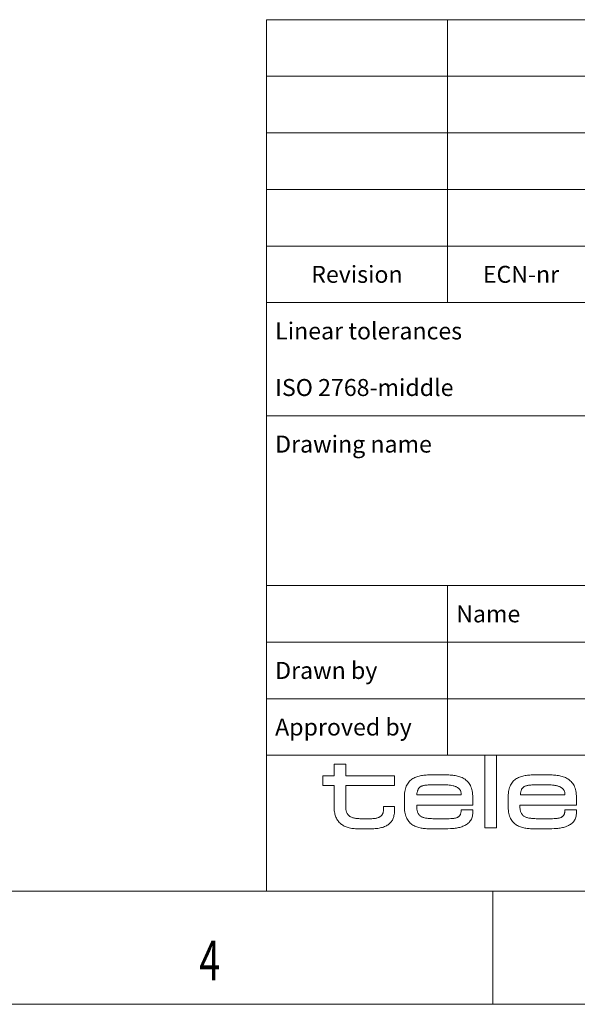
# Model space of a CAD drawing. Units: millimetres. Extents: x 0 to 420, y 0 to 297.
# Drawn here: x 218 to 267, y 0 to 87 of the extents above; entities that cross this region are included whole.
import ezdxf
from ezdxf.lldxf.tags import DXFTag

# ---------------------------------------------------------------- set-up
doc = ezdxf.new("R2010")
doc.units = ezdxf.units.MM
doc.header["$LTSCALE"] = 0.2
doc.layers.add('1', color=7, linetype='Continuous', true_color=0xffffff)
doc.layers.add('256', color=7, linetype='Continuous', true_color=0xffffff)
doc.styles.add('Arial Unicode MS', font='arial.ttf')
doc.styles.add('blockfont', font='simplex.shx')
tags = doc.linetypes.add('DASHDOT', pattern=[70, 31, -13, 13, -13]).pattern_tags.tags
tags[10:11] = [DXFTag(74, 4), DXFTag(75, 0), DXFTag(340, '0'), DXFTag(46, 0.0), DXFTag(50, 0.0), DXFTag(44, 0.0), DXFTag(45, 0.0)]
tags[8:9] = [DXFTag(74, 4), DXFTag(75, 0), DXFTag(340, '0'), DXFTag(46, 0.0), DXFTag(50, 0.0), DXFTag(44, 0.0), DXFTag(45, 0.0)]
tags[6:7] = [DXFTag(74, 4), DXFTag(75, 0), DXFTag(340, '0'), DXFTag(46, 0.0), DXFTag(50, 0.0), DXFTag(44, 0.0), DXFTag(45, 0.0)]
tags[4:5] = [DXFTag(74, 4), DXFTag(75, 0), DXFTag(340, '0'), DXFTag(46, 0.0), DXFTag(50, 0.0), DXFTag(44, 0.0), DXFTag(45, 0.0)]

# ---------------------------------------------------------------- blocks, each defined once
blk = doc.blocks.new('TabularNote2')
at = {"layer": '256', "color": 163, "linetype": 'Continuous', "lineweight": 18}
for p, q in [((240, 87), (256, 87)), ((240, 87), (240, 82)), ((256, 87), (256, 82)), ((256, 87), (269, 87)), ((240, 82), (256, 82)), ((240, 82), (240, 77)), ((256, 82), (269, 82)), ((256, 82), (256, 77)), ((240, 77), (256, 77)), ((240, 77), (240, 72)), ((256, 77), (269, 77)), ((256, 77), (256, 72)), ((240, 72), (256, 72)), ((240, 72), (240, 67)), ((256, 72), (269, 72)), ((256, 72), (256, 67)), ((240, 67), (256, 67)), ((240, 67), (240, 62)), ((256, 67), (269, 67)), ((256, 67), (256, 62)), ((240, 62), (256, 62)), ((256, 62), (269, 62))]:
    blk.add_line(p, q, dxfattribs=at)
at = {"layer": '1', "color": 1, "linetype": 'Continuous', "lineweight": 13, "char_height": 1.5, "attachment_point": 5, "line_spacing_factor": 1.069626, "style": 'Arial Unicode MS'}
for s, insert in [('\\W1.0000;Revision', (248, 64.5)), ('\\W1.0000;ECN-nr', (262.5, 64.5))]:
    blk.add_mtext(s, dxfattribs=dict(at, insert=insert))
blk = doc.blocks.new('TabularNote3')
at = {"layer": '256', "color": 163, "linetype": 'Continuous', "lineweight": 18}
for p, q in [((240, 62), (269, 62)), ((240, 62), (240, 57)), ((240, 57), (240, 52)), ((240, 52), (269, 52))]:
    blk.add_line(p, q, dxfattribs=at)
at = {"layer": '1', "color": 1, "linetype": 'Continuous', "lineweight": 13, "char_height": 1.5, "attachment_point": 4, "line_spacing_factor": 1.069626, "style": 'Arial Unicode MS'}
for s, insert in [('\\W1.0000;Linear tolerances', (240.775, 59.5)), ('\\W1.0000;ISO 2768-middle', (240.775, 54.5))]:
    blk.add_mtext(s, dxfattribs=dict(at, insert=insert))
blk = doc.blocks.new('TabularNote4')
at = {"layer": '256', "color": 163, "linetype": 'Continuous', "lineweight": 18}
for p, q in [((240, 52), (256, 52)), ((240, 52), (240, 47)), ((256, 52), (269, 52)), ((240, 47), (240, 37)), ((240, 37), (256, 37)), ((240, 37), (240, 32)), ((256, 37), (269, 37)), ((256, 37), (256, 32)), ((240, 32), (256, 32)), ((240, 32), (240, 27)), ((256, 32), (269, 32)), ((256, 32), (256, 27)), ((240, 27), (256, 27)), ((240, 27), (240, 22)), ((256, 27), (269, 27)), ((256, 27), (256, 22)), ((240, 22), (256, 22)), ((240, 22), (240, 16)), ((256, 22), (269, 22)), ((240, 16), (240, 10)), ((240, 10), (256, 10)), ((256, 10), (269, 10))]:
    blk.add_line(p, q, dxfattribs=at)
at = {"layer": '1', "color": 1, "linetype": 'Continuous', "lineweight": 13, "char_height": 1.5, "attachment_point": 4, "line_spacing_factor": 1.069626, "style": 'Arial Unicode MS'}
for s, insert in [('\\W1.0000;Drawing name', (240.775, 49.5)), ('\\W1.0000;Name', (256.775, 34.5)), ('\\W1.0000;\\H1.50;Drawn by\\H1.50;', (240.775, 29.5)), ('\\W1.0000;Approved by', (240.775, 24.5))]:
    blk.add_mtext(s, dxfattribs=dict(at, insert=insert))

msp = doc.modelspace()

# ---------------------------------------------------------------- linework, layer by layer
at = {"layer": '256', "color": 3, "linetype": 'Continuous', "lineweight": 18}
for p, q in [((259.314, 22), (259.314, 21.859)), ((259.463, 22), (259.314, 22)), ((259.314, 21.859), (259.314, 15.744)), ((260.197, 22), (259.463, 22)), ((260.343, 22), (260.197, 22)), ((260.343, 21.859), (260.343, 22)), ((260.343, 15.744), (260.343, 21.859)), ((245.98, 21.205), (245.98, 21.125)), ((245.983, 21.205), (245.98, 21.205)), ((245.98, 21.125), (245.98, 21.085)), ((245.98, 21.085), (245.98, 21.07)), ((245.98, 21.07), (245.98, 21.067)), ((245.98, 21.067), (245.98, 20.772)), ((245.999, 21.205), (245.983, 21.205)), ((246.041, 21.205), (245.999, 21.205)), ((246.128, 21.205), (246.041, 21.205)), ((246.138, 21.205), (246.128, 21.205)), ((246.167, 21.205), (246.138, 21.205)), ((246.218, 21.205), (246.167, 21.205)), ((246.305, 21.205), (246.218, 21.205)), ((246.438, 21.205), (246.305, 21.205)), ((246.621, 21.205), (246.438, 21.205)), ((246.863, 21.205), (246.621, 21.205)), ((246.866, 21.205), (246.863, 21.205)), ((246.882, 21.205), (246.866, 21.205)), ((246.924, 21.205), (246.882, 21.205)), ((247.011, 21.205), (246.924, 21.205)), ((247.011, 21.19), (247.011, 21.205)), ((247.011, 21.147), (247.011, 21.19)), ((247.011, 21.067), (247.011, 21.147)), ((247.011, 21.064), (247.011, 21.067)), ((247.011, 21.052), (247.011, 21.064)), ((247.011, 21.021), (247.011, 21.052)), ((247.011, 20.956), (247.011, 21.021)), ((247.011, 20.849), (247.011, 20.956)), ((245, 20.18), (245, 20.097)), ((245.003, 20.18), (245, 20.18)), ((245, 20.097), (245, 20.057)), ((245, 20.057), (245, 20.042)), ((245, 20.042), (245, 20.039)), ((245, 20.039), (245, 19.854)), ((245.019, 20.18), (245.003, 20.18)), ((245.061, 20.18), (245.019, 20.18)), ((245.148, 20.18), (245.061, 20.18)), ((245.161, 20.18), (245.148, 20.18)), ((245.19, 20.18), (245.161, 20.18)), ((245.251, 20.18), (245.19, 20.18)), ((245.351, 20.18), (245.251, 20.18)), ((245.5, 20.18), (245.351, 20.18)), ((245.706, 20.18), (245.5, 20.18)), ((245.98, 20.18), (245.706, 20.18)), ((245.98, 20.772), (245.98, 20.554)), ((245.98, 20.554), (245.98, 20.395)), ((245.98, 20.395), (245.98, 20.29)), ((245.98, 20.29), (245.98, 20.226)), ((245.98, 20.226), (245.98, 20.192)), ((245.98, 20.192), (245.98, 20.18)), ((247.011, 20.692), (247.011, 20.849)), ((247.011, 20.471), (247.011, 20.692)), ((247.011, 20.18), (247.011, 20.471)), ((247.018, 20.18), (247.011, 20.18)), ((247.037, 20.18), (247.018, 20.18)), ((247.076, 20.18), (247.037, 20.18)), ((247.14, 20.18), (247.076, 20.18)), ((247.237, 20.18), (247.14, 20.18)), ((247.372, 20.18), (247.237, 20.18)), ((247.55, 20.18), (247.372, 20.18)), ((247.778, 20.18), (247.55, 20.18)), ((248.062, 20.18), (247.778, 20.18)), ((248.41, 20.18), (248.062, 20.18)), ((248.829, 20.18), (248.41, 20.18)), ((249.322, 20.18), (248.829, 20.18)), ((249.899, 20.18), (249.322, 20.18)), ((250.563, 20.18), (249.899, 20.18)), ((251.324, 20.18), (250.563, 20.18)), ((251.324, 20.177), (251.324, 20.18)), ((251.324, 20.168), (251.324, 20.177)), ((251.324, 20.134), (251.324, 20.168)), ((251.324, 20.075), (251.324, 20.134)), ((251.324, 19.974), (251.324, 20.075)), ((253.113, 20.036), (253.026, 19.993)), ((253.203, 20.075), (253.113, 20.036)), ((253.297, 20.109), (253.203, 20.075)), ((253.393, 20.14), (253.297, 20.109)), ((253.493, 20.168), (253.393, 20.14)), ((253.593, 20.189), (253.493, 20.168)), ((253.696, 20.211), (253.593, 20.189)), ((253.799, 20.226), (253.696, 20.211)), ((253.906, 20.241), (253.799, 20.226)), ((254.012, 20.25), (253.906, 20.241)), ((254.122, 20.26), (254.012, 20.25)), ((254.228, 20.266), (254.122, 20.26)), ((254.338, 20.269), (254.228, 20.266)), ((254.45, 20.272), (254.338, 20.269)), ((254.56, 20.272), (254.45, 20.272)), ((254.563, 20.272), (254.56, 20.272)), ((254.579, 20.272), (254.563, 20.272)), ((254.625, 20.272), (254.579, 20.272)), ((254.712, 20.272), (254.625, 20.272)), ((254.86, 20.272), (254.712, 20.272)), ((255.076, 20.272), (254.86, 20.272)), ((255.379, 20.272), (255.076, 20.272)), ((255.785, 20.272), (255.379, 20.272)), ((255.901, 20.272), (255.785, 20.272)), ((256.014, 20.269), (255.901, 20.272)), ((256.13, 20.266), (256.014, 20.269)), ((256.243, 20.26), (256.13, 20.266)), ((256.355, 20.25), (256.243, 20.26)), ((256.465, 20.238), (256.355, 20.25)), ((256.578, 20.226), (256.465, 20.238)), ((256.684, 20.207), (256.578, 20.226)), ((256.791, 20.189), (256.684, 20.207)), ((256.897, 20.164), (256.791, 20.189)), ((257, 20.137), (256.897, 20.164)), ((257.1, 20.106), (257, 20.137)), ((257.197, 20.069), (257.1, 20.106)), ((257.29, 20.029), (257.197, 20.069)), ((257.384, 19.983), (257.29, 20.029)), ((262.28, 20.036), (262.193, 19.993)), ((262.37, 20.075), (262.28, 20.036)), ((262.463, 20.109), (262.37, 20.075)), ((262.56, 20.14), (262.463, 20.109)), ((262.66, 20.168), (262.56, 20.14)), ((262.76, 20.189), (262.66, 20.168)), ((262.863, 20.211), (262.76, 20.189)), ((262.966, 20.226), (262.863, 20.211)), ((263.073, 20.241), (262.966, 20.226)), ((263.179, 20.25), (263.073, 20.241)), ((263.289, 20.26), (263.179, 20.25)), ((263.395, 20.266), (263.289, 20.26)), ((263.504, 20.269), (263.395, 20.266)), ((263.617, 20.272), (263.504, 20.269)), ((263.727, 20.272), (263.617, 20.272)), ((263.73, 20.272), (263.727, 20.272)), ((263.746, 20.272), (263.73, 20.272)), ((263.788, 20.272), (263.746, 20.272)), ((263.875, 20.272), (263.788, 20.272)), ((264.014, 20.272), (263.875, 20.272)), ((264.223, 20.272), (264.014, 20.272)), ((264.513, 20.272), (264.223, 20.272)), ((264.903, 20.272), (264.513, 20.272)), ((265.019, 20.272), (264.903, 20.272)), ((265.132, 20.269), (265.019, 20.272)), ((265.248, 20.266), (265.132, 20.269)), ((265.361, 20.26), (265.248, 20.266)), ((265.477, 20.25), (265.361, 20.26)), ((265.59, 20.238), (265.477, 20.25)), ((265.699, 20.226), (265.59, 20.238)), ((265.809, 20.207), (265.699, 20.226)), ((265.919, 20.189), (265.809, 20.207)), ((266.025, 20.164), (265.919, 20.189)), ((266.131, 20.137), (266.025, 20.164)), ((266.231, 20.106), (266.131, 20.137)), ((266.331, 20.069), (266.231, 20.106)), ((266.428, 20.029), (266.331, 20.069)), ((266.521, 19.983), (266.428, 20.029)), ((245, 19.854), (245, 19.716)), ((245, 19.716), (245, 19.615)), ((245, 19.615), (245, 19.551)), ((245, 19.551), (245, 19.508)), ((245, 19.508), (245, 19.489)), ((245, 19.489), (245, 19.48)), ((245, 19.48), (245, 19.397)), ((245, 19.397), (245, 19.357)), ((245, 19.357), (245, 19.342)), ((245, 19.342), (245, 19.339)), ((245, 19.339), (245.084, 19.339)), ((245.084, 19.339), (245.129, 19.339)), ((245.129, 19.339), (245.145, 19.339)), ((245.145, 19.339), (245.148, 19.339)), ((245.148, 19.339), (245.422, 19.339)), ((245.422, 19.339), (245.629, 19.339)), ((245.629, 19.339), (245.777, 19.339)), ((245.777, 19.339), (245.877, 19.339)), ((245.877, 19.339), (245.938, 19.339)), ((245.938, 19.339), (245.967, 19.339)), ((245.967, 19.339), (245.98, 19.339)), ((245.98, 19.339), (245.98, 18.706)), ((247.011, 19.339), (251.324, 19.339)), ((247.011, 19.336), (247.011, 19.339)), ((247.011, 19.311), (247.011, 19.336)), ((247.011, 19.241), (247.011, 19.311)), ((247.011, 19.105), (247.011, 19.241)), ((251.324, 19.824), (251.324, 19.974)), ((251.324, 19.615), (251.324, 19.824)), ((251.324, 19.339), (251.324, 19.615)), ((252.323, 19.161), (252.288, 19.044)), ((252.362, 19.265), (252.323, 19.161)), ((252.407, 19.366), (252.362, 19.265)), ((252.459, 19.462), (252.407, 19.366)), ((252.517, 19.547), (252.459, 19.462)), ((252.575, 19.627), (252.517, 19.547)), ((252.639, 19.704), (252.575, 19.627)), ((252.71, 19.772), (252.639, 19.704)), ((252.784, 19.836), (252.71, 19.772)), ((252.861, 19.894), (252.784, 19.836)), ((252.942, 19.947), (252.861, 19.894)), ((253.026, 19.993), (252.942, 19.947)), ((253.506, 19.139), (253.535, 19.17)), ((253.535, 19.17), (253.567, 19.198)), ((253.567, 19.198), (253.603, 19.222)), ((253.603, 19.222), (253.641, 19.247)), ((253.641, 19.247), (253.683, 19.265)), ((253.683, 19.265), (253.728, 19.283)), ((253.728, 19.283), (253.774, 19.302)), ((253.774, 19.302), (253.825, 19.317)), ((253.825, 19.317), (253.88, 19.33)), ((253.88, 19.33), (253.938, 19.342)), ((253.938, 19.342), (254.002, 19.351)), ((254.002, 19.351), (254.067, 19.36)), ((254.067, 19.36), (254.138, 19.366)), ((254.138, 19.366), (254.212, 19.373)), ((254.212, 19.373), (254.293, 19.379)), ((254.293, 19.379), (254.467, 19.385)), ((254.467, 19.385), (254.657, 19.385)), ((254.657, 19.385), (255.031, 19.385)), ((255.031, 19.385), (255.308, 19.385)), ((255.308, 19.385), (255.511, 19.385)), ((255.511, 19.385), (255.643, 19.385)), ((255.643, 19.385), (255.727, 19.385)), ((255.727, 19.385), (255.769, 19.385)), ((255.769, 19.385), (255.782, 19.385)), ((255.782, 19.385), (255.785, 19.385)), ((255.785, 19.385), (255.907, 19.385)), ((255.907, 19.385), (256.03, 19.379)), ((256.03, 19.379), (256.152, 19.369)), ((256.152, 19.369), (256.275, 19.354)), ((256.275, 19.354), (256.397, 19.336)), ((256.397, 19.336), (256.513, 19.308)), ((256.513, 19.308), (256.571, 19.296)), ((256.571, 19.296), (256.629, 19.277)), ((256.629, 19.277), (256.681, 19.259)), ((256.681, 19.259), (256.736, 19.241)), ((256.736, 19.241), (256.784, 19.219)), ((256.784, 19.219), (256.836, 19.194)), ((256.836, 19.194), (256.881, 19.17)), ((256.881, 19.17), (256.926, 19.142)), ((256.926, 19.142), (256.968, 19.112)), ((257.471, 19.934), (257.384, 19.983)), ((257.554, 19.879), (257.471, 19.934)), ((257.635, 19.818), (257.554, 19.879)), ((257.712, 19.753), (257.635, 19.818)), ((257.783, 19.679), (257.712, 19.753)), ((257.851, 19.603), (257.783, 19.679)), ((257.915, 19.517), (257.851, 19.603)), ((257.973, 19.425), (257.915, 19.517)), ((258.025, 19.326), (257.973, 19.425)), ((258.073, 19.222), (258.025, 19.326)), ((258.115, 19.109), (258.073, 19.222)), ((261.49, 19.161), (261.455, 19.044)), ((261.529, 19.265), (261.49, 19.161)), ((261.577, 19.366), (261.529, 19.265)), ((261.625, 19.462), (261.577, 19.366)), ((261.683, 19.547), (261.625, 19.462)), ((261.741, 19.627), (261.683, 19.547)), ((261.809, 19.704), (261.741, 19.627)), ((261.877, 19.772), (261.809, 19.704)), ((261.951, 19.836), (261.877, 19.772)), ((262.028, 19.894), (261.951, 19.836)), ((262.109, 19.947), (262.028, 19.894)), ((262.193, 19.993), (262.109, 19.947)), ((262.65, 19.139), (262.683, 19.17)), ((262.683, 19.17), (262.715, 19.198)), ((262.715, 19.198), (262.753, 19.222)), ((262.753, 19.222), (262.792, 19.247)), ((262.792, 19.247), (262.834, 19.265)), ((262.834, 19.265), (262.879, 19.283)), ((262.879, 19.283), (262.928, 19.302)), ((262.928, 19.302), (262.982, 19.317)), ((262.982, 19.317), (263.037, 19.33)), ((263.037, 19.33), (263.098, 19.342)), ((263.098, 19.342), (263.163, 19.351)), ((263.163, 19.351), (263.231, 19.36)), ((263.231, 19.36), (263.301, 19.366)), ((263.301, 19.366), (263.379, 19.373)), ((263.379, 19.373), (263.459, 19.379)), ((263.459, 19.379), (263.633, 19.385)), ((263.633, 19.385), (263.824, 19.385)), ((263.824, 19.385), (264.181, 19.385)), ((264.181, 19.385), (264.449, 19.385)), ((264.449, 19.385), (264.639, 19.385)), ((264.639, 19.385), (264.768, 19.385)), ((264.768, 19.385), (264.845, 19.385)), ((264.845, 19.385), (264.887, 19.385)), ((264.887, 19.385), (264.9, 19.385)), ((264.9, 19.385), (264.903, 19.385)), ((264.903, 19.385), (265.032, 19.385)), ((265.032, 19.385), (265.164, 19.379)), ((265.164, 19.379), (265.293, 19.369)), ((265.293, 19.369), (265.422, 19.354)), ((265.422, 19.354), (265.487, 19.345)), ((265.487, 19.345), (265.548, 19.336)), ((265.548, 19.336), (265.609, 19.323)), ((265.609, 19.323), (265.67, 19.308)), ((265.67, 19.308), (265.728, 19.296)), ((265.728, 19.296), (265.787, 19.277)), ((265.787, 19.277), (265.841, 19.259)), ((265.841, 19.259), (265.896, 19.241)), ((265.896, 19.241), (265.948, 19.219)), ((265.948, 19.219), (265.996, 19.194)), ((265.996, 19.194), (266.044, 19.17)), ((266.044, 19.17), (266.089, 19.142)), ((266.089, 19.142), (266.131, 19.112)), ((266.612, 19.934), (266.521, 19.983)), ((266.699, 19.879), (266.612, 19.934)), ((266.782, 19.818), (266.699, 19.879)), ((266.86, 19.753), (266.782, 19.818)), ((266.934, 19.679), (266.86, 19.753)), ((267.005, 19.603), (266.934, 19.679)), ((267.069, 19.517), (267.005, 19.603)), ((267.131, 19.425), (267.069, 19.517)), ((267.185, 19.326), (267.131, 19.425)), ((267.234, 19.222), (267.185, 19.326)), ((267.279, 19.109), (267.234, 19.222)), ((245.98, 18.706), (245.98, 18.234)), ((247.011, 18.884), (247.011, 19.105)), ((247.011, 18.55), (247.011, 18.884)), ((247.011, 18.089), (247.011, 18.55)), ((252.21, 18.513), (252.207, 18.359)), ((252.207, 18.359), (252.207, 18.049)), ((252.22, 18.657), (252.21, 18.513)), ((252.236, 18.795), (252.22, 18.657)), ((252.259, 18.924), (252.236, 18.795)), ((252.288, 19.044), (252.259, 18.924)), ((253.284, 18.498), (253.303, 18.633)), ((253.287, 18.498), (253.284, 18.498)), ((253.293, 18.498), (253.287, 18.498)), ((253.309, 18.498), (253.293, 18.498)), ((253.303, 18.633), (253.329, 18.752)), ((253.345, 18.498), (253.309, 18.498)), ((253.329, 18.752), (253.342, 18.805)), ((253.342, 18.805), (253.355, 18.857)), ((253.403, 18.498), (253.345, 18.498)), ((253.355, 18.857), (253.371, 18.906)), ((253.371, 18.906), (253.39, 18.952)), ((253.39, 18.952), (253.409, 18.995)), ((253.49, 18.498), (253.403, 18.498)), ((253.409, 18.995), (253.429, 19.035)), ((253.429, 19.035), (253.451, 19.072)), ((253.451, 19.072), (253.477, 19.109)), ((253.477, 19.109), (253.506, 19.139)), ((253.612, 18.498), (253.49, 18.498)), ((253.774, 18.498), (253.612, 18.498)), ((253.983, 18.498), (253.774, 18.498)), ((254.241, 18.498), (253.983, 18.498)), ((254.56, 18.498), (254.241, 18.498)), ((254.94, 18.498), (254.56, 18.498)), ((255.388, 18.498), (254.94, 18.498)), ((255.911, 18.498), (255.388, 18.498)), ((256.517, 18.498), (255.911, 18.498)), ((257.206, 18.498), (256.517, 18.498)), ((256.968, 19.112), (257.006, 19.081)), ((257.006, 19.081), (257.042, 19.047)), ((257.042, 19.047), (257.074, 19.01)), ((257.074, 19.01), (257.103, 18.973)), ((257.103, 18.973), (257.129, 18.934)), ((257.129, 18.934), (257.152, 18.891)), ((257.152, 18.891), (257.171, 18.845)), ((257.171, 18.845), (257.187, 18.798)), ((257.187, 18.798), (257.197, 18.746)), ((257.197, 18.746), (257.203, 18.694)), ((257.203, 18.694), (257.206, 18.639)), ((257.206, 18.639), (257.206, 18.498)), ((258.151, 18.989), (258.115, 19.109)), ((258.18, 18.86), (258.151, 18.989)), ((258.206, 18.725), (258.18, 18.86)), ((258.222, 18.581), (258.206, 18.725)), ((258.231, 18.427), (258.222, 18.581)), ((258.235, 18.264), (258.231, 18.427)), ((261.377, 18.513), (261.374, 18.359)), ((261.374, 18.359), (261.374, 18.049)), ((261.387, 18.657), (261.377, 18.513)), ((261.403, 18.795), (261.387, 18.657)), ((261.426, 18.924), (261.403, 18.795)), ((261.455, 19.044), (261.426, 18.924)), ((262.45, 18.498), (262.457, 18.568)), ((262.454, 18.498), (262.45, 18.498)), ((262.46, 18.498), (262.454, 18.498)), ((262.457, 18.568), (262.463, 18.633)), ((262.476, 18.498), (262.46, 18.498)), ((262.463, 18.633), (262.47, 18.694)), ((262.47, 18.694), (262.479, 18.752)), ((262.512, 18.498), (262.476, 18.498)), ((262.479, 18.752), (262.492, 18.805)), ((262.492, 18.805), (262.505, 18.857)), ((262.505, 18.857), (262.518, 18.906)), ((262.573, 18.498), (262.512, 18.498)), ((262.518, 18.906), (262.534, 18.952)), ((262.534, 18.952), (262.554, 18.995)), ((262.554, 18.995), (262.576, 19.035)), ((262.66, 18.498), (262.573, 18.498)), ((262.576, 19.035), (262.599, 19.072)), ((262.599, 19.072), (262.625, 19.109)), ((262.625, 19.109), (262.65, 19.139)), ((262.779, 18.498), (262.66, 18.498)), ((262.944, 18.498), (262.779, 18.498)), ((263.15, 18.498), (262.944, 18.498)), ((263.408, 18.498), (263.15, 18.498)), ((263.727, 18.498), (263.408, 18.498)), ((264.107, 18.498), (263.727, 18.498)), ((264.555, 18.498), (264.107, 18.498)), ((265.081, 18.498), (264.555, 18.498)), ((265.683, 18.498), (265.081, 18.498)), ((266.373, 18.498), (265.683, 18.498)), ((266.131, 19.112), (266.17, 19.081)), ((266.17, 19.081), (266.206, 19.047)), ((266.206, 19.047), (266.241, 19.01)), ((266.241, 19.01), (266.27, 18.973)), ((266.27, 18.973), (266.296, 18.934)), ((266.296, 18.934), (266.318, 18.891)), ((266.318, 18.891), (266.338, 18.845)), ((266.338, 18.845), (266.354, 18.798)), ((266.354, 18.798), (266.363, 18.746)), ((266.363, 18.746), (266.37, 18.694)), ((266.37, 18.694), (266.373, 18.639)), ((266.373, 18.639), (266.373, 18.498)), ((267.314, 18.989), (267.279, 19.109)), ((267.347, 18.86), (267.314, 18.989)), ((267.369, 18.725), (267.347, 18.86)), ((267.388, 18.581), (267.369, 18.725)), ((267.398, 18.427), (267.388, 18.581)), ((267.405, 18.264), (267.398, 18.427)), ((245.98, 18.234), (245.98, 17.893)), ((245.98, 17.893), (245.98, 17.663)), ((245.98, 17.663), (245.98, 17.525)), ((245.98, 17.525), (245.98, 17.454)), ((245.98, 17.454), (245.98, 17.429)), ((245.98, 17.429), (245.98, 17.426)), ((245.98, 17.426), (245.983, 17.313)), ((247.011, 17.472), (247.011, 18.089)), ((247.011, 17.399), (247.011, 17.472)), ((250.344, 17.472), (250.344, 17.389)), ((250.347, 17.472), (250.344, 17.472)), ((250.36, 17.472), (250.347, 17.472)), ((250.405, 17.472), (250.36, 17.472)), ((250.489, 17.472), (250.405, 17.472)), ((250.492, 17.472), (250.489, 17.472)), ((250.502, 17.472), (250.492, 17.472)), ((250.528, 17.472), (250.502, 17.472)), ((250.576, 17.472), (250.528, 17.472)), ((250.657, 17.472), (250.576, 17.472)), ((250.779, 17.472), (250.657, 17.472)), ((250.95, 17.472), (250.779, 17.472)), ((251.176, 17.472), (250.95, 17.472)), ((251.179, 17.472), (251.176, 17.472)), ((251.195, 17.472), (251.179, 17.472)), ((251.24, 17.472), (251.195, 17.472)), ((251.324, 17.472), (251.24, 17.472)), ((251.324, 17.469), (251.324, 17.472)), ((251.324, 17.454), (251.324, 17.469)), ((251.324, 17.411), (251.324, 17.454)), ((251.324, 17.331), (251.324, 17.411)), ((252.207, 18.049), (252.207, 17.819)), ((252.207, 17.819), (252.207, 17.653)), ((252.207, 17.653), (252.207, 17.543)), ((252.207, 17.543), (252.207, 17.475)), ((252.207, 17.475), (252.207, 17.439)), ((252.207, 17.439), (252.207, 17.426)), ((252.207, 17.426), (252.21, 17.273)), ((253.284, 17.61), (254.131, 17.61)), ((253.284, 17.601), (253.284, 17.61)), ((253.284, 17.574), (253.284, 17.601)), ((253.284, 17.518), (253.284, 17.574)), ((253.287, 17.436), (253.284, 17.518)), ((253.29, 17.359), (253.287, 17.436)), ((254.131, 17.61), (254.869, 17.61)), ((254.869, 17.61), (255.511, 17.61)), ((255.511, 17.61), (256.062, 17.61)), ((256.062, 17.61), (256.526, 17.61)), ((256.526, 17.61), (256.916, 17.61)), ((256.916, 17.61), (257.235, 17.61)), ((257.235, 17.61), (257.49, 17.61)), ((257.49, 17.61), (257.687, 17.61)), ((257.687, 17.61), (257.835, 17.61)), ((257.835, 17.61), (257.941, 17.61)), ((257.941, 17.61), (258.015, 17.61)), ((258.015, 17.61), (258.057, 17.61)), ((258.057, 17.61), (258.08, 17.61)), ((258.08, 17.61), (258.086, 17.61)), ((258.086, 17.61), (258.089, 17.61)), ((258.089, 17.61), (258.173, 17.61)), ((258.173, 17.61), (258.218, 17.61)), ((258.218, 17.61), (258.235, 17.61)), ((258.235, 18.258), (258.235, 18.264)), ((258.235, 18.237), (258.235, 18.258)), ((258.235, 18.2), (258.235, 18.237)), ((258.235, 18.138), (258.235, 18.2)), ((258.235, 18.049), (258.235, 18.138)), ((258.235, 17.921), (258.235, 18.049)), ((258.235, 17.752), (258.235, 17.921)), ((258.235, 17.749), (258.235, 17.752)), ((258.235, 17.733), (258.235, 17.749)), ((258.235, 17.693), (258.235, 17.733)), ((258.235, 17.61), (258.235, 17.693)), ((261.374, 18.049), (261.374, 17.819)), ((261.374, 17.819), (261.374, 17.653)), ((261.374, 17.653), (261.374, 17.543)), ((261.374, 17.543), (261.374, 17.475)), ((261.374, 17.475), (261.374, 17.439)), ((261.374, 17.439), (261.374, 17.426)), ((261.374, 17.426), (261.377, 17.273)), ((262.402, 17.61), (263.256, 17.61)), ((262.402, 17.601), (262.402, 17.61)), ((262.402, 17.574), (262.402, 17.601)), ((262.402, 17.518), (262.402, 17.574)), ((262.405, 17.436), (262.402, 17.518)), ((262.409, 17.359), (262.405, 17.436)), ((263.256, 17.61), (264.004, 17.61)), ((264.004, 17.61), (264.652, 17.61)), ((264.652, 17.61), (265.21, 17.61)), ((265.21, 17.61), (265.68, 17.61)), ((265.68, 17.61), (266.07, 17.61)), ((266.07, 17.61), (266.392, 17.61)), ((266.392, 17.61), (266.65, 17.61)), ((266.65, 17.61), (266.85, 17.61)), ((266.85, 17.61), (267.002, 17.61)), ((267.002, 17.61), (267.108, 17.61)), ((267.108, 17.61), (267.179, 17.61)), ((267.179, 17.61), (267.224, 17.61)), ((267.224, 17.61), (267.247, 17.61)), ((267.247, 17.61), (267.256, 17.61)), ((267.256, 17.61), (267.34, 17.61)), ((267.34, 17.61), (267.385, 17.61)), ((267.385, 17.61), (267.401, 17.61)), ((267.401, 17.61), (267.405, 17.61)), ((267.405, 18.258), (267.405, 18.264)), ((267.405, 18.237), (267.405, 18.258)), ((267.405, 18.2), (267.405, 18.237)), ((267.405, 18.138), (267.405, 18.2)), ((267.405, 18.049), (267.405, 18.138)), ((267.405, 17.921), (267.405, 18.049)), ((267.405, 17.752), (267.405, 17.921)), ((267.405, 17.749), (267.405, 17.752)), ((267.405, 17.733), (267.405, 17.749)), ((267.405, 17.693), (267.405, 17.733)), ((267.405, 17.61), (267.405, 17.693)), ((245.983, 17.313), (245.99, 17.202)), ((245.99, 17.202), (245.999, 17.098)), ((245.999, 17.098), (246.015, 16.993)), ((246.015, 16.993), (246.035, 16.895)), ((246.035, 16.895), (246.057, 16.797)), ((246.057, 16.797), (246.083, 16.705)), ((246.083, 16.705), (246.115, 16.613)), ((246.115, 16.613), (246.151, 16.527)), ((247.015, 17.328), (247.011, 17.399)), ((247.021, 17.261), (247.015, 17.328)), ((247.027, 17.196), (247.021, 17.261)), ((247.04, 17.135), (247.027, 17.196)), ((247.053, 17.076), (247.04, 17.135)), ((247.069, 17.021), (247.053, 17.076)), ((247.089, 16.969), (247.069, 17.021)), ((247.108, 16.92), (247.089, 16.969)), ((247.131, 16.871), (247.108, 16.92)), ((247.16, 16.825), (247.131, 16.871)), ((247.189, 16.782), (247.16, 16.825)), ((247.221, 16.742), (247.189, 16.782)), ((247.256, 16.705), (247.221, 16.742)), ((247.295, 16.671), (247.256, 16.705)), ((247.334, 16.637), (247.295, 16.671)), ((247.379, 16.607), (247.334, 16.637)), ((247.427, 16.579), (247.379, 16.607)), ((247.475, 16.551), (247.427, 16.579)), ((247.53, 16.527), (247.475, 16.551)), ((249.98, 16.539), (249.935, 16.515)), ((250.025, 16.564), (249.98, 16.539)), ((250.064, 16.588), (250.025, 16.564)), ((250.102, 16.616), (250.064, 16.588)), ((250.135, 16.644), (250.102, 16.616)), ((250.167, 16.671), (250.135, 16.644)), ((250.193, 16.702), (250.167, 16.671)), ((250.218, 16.733), (250.193, 16.702)), ((250.238, 16.763), (250.218, 16.733)), ((250.257, 16.797), (250.238, 16.763)), ((250.273, 16.831), (250.257, 16.797)), ((250.289, 16.861), (250.273, 16.831)), ((250.302, 16.895), (250.289, 16.861)), ((250.312, 16.929), (250.302, 16.895)), ((250.328, 16.997), (250.312, 16.929)), ((250.338, 17.064), (250.328, 16.997)), ((250.341, 17.129), (250.338, 17.064)), ((250.344, 17.19), (250.341, 17.129)), ((250.344, 17.389), (250.344, 17.35)), ((250.344, 17.35), (250.344, 17.334)), ((250.344, 17.334), (250.344, 17.331)), ((250.344, 17.331), (250.344, 17.251)), ((250.344, 17.251), (250.344, 17.208)), ((250.344, 17.208), (250.344, 17.193)), ((250.344, 17.193), (250.344, 17.19)), ((251.23, 16.518), (251.256, 16.604)), ((251.256, 16.604), (251.276, 16.693)), ((251.276, 16.693), (251.295, 16.785)), ((251.295, 16.785), (251.308, 16.88)), ((251.308, 16.88), (251.318, 16.981)), ((251.318, 16.981), (251.321, 17.082)), ((251.321, 17.082), (251.324, 17.19)), ((251.324, 17.328), (251.324, 17.331)), ((251.324, 17.313), (251.324, 17.328)), ((251.324, 17.273), (251.324, 17.313)), ((251.324, 17.19), (251.324, 17.273)), ((252.21, 17.273), (252.22, 17.125)), ((252.22, 17.125), (252.236, 16.99)), ((252.236, 16.99), (252.262, 16.861)), ((252.262, 16.861), (252.291, 16.739)), ((252.291, 16.739), (252.326, 16.625)), ((252.326, 16.625), (252.368, 16.518)), ((253.293, 17.285), (253.29, 17.359)), ((253.303, 17.214), (253.293, 17.285)), ((253.313, 17.15), (253.303, 17.214)), ((253.326, 17.086), (253.313, 17.15)), ((253.342, 17.024), (253.326, 17.086)), ((253.358, 16.969), (253.342, 17.024)), ((253.38, 16.917), (253.358, 16.969)), ((253.406, 16.865), (253.38, 16.917)), ((253.432, 16.818), (253.406, 16.865)), ((253.464, 16.772), (253.432, 16.818)), ((253.496, 16.733), (253.464, 16.772)), ((253.535, 16.693), (253.496, 16.733)), ((253.577, 16.659), (253.535, 16.693)), ((253.622, 16.625), (253.577, 16.659)), ((253.67, 16.594), (253.622, 16.625)), ((253.725, 16.567), (253.67, 16.594)), ((253.78, 16.542), (253.725, 16.567)), ((253.841, 16.518), (253.78, 16.542)), ((256.926, 16.533), (256.887, 16.515)), ((256.958, 16.551), (256.926, 16.533)), ((256.987, 16.573), (256.958, 16.551)), ((257.016, 16.594), (256.987, 16.573)), ((257.042, 16.619), (257.016, 16.594)), ((257.068, 16.644), (257.042, 16.619)), ((257.087, 16.671), (257.068, 16.644)), ((257.106, 16.702), (257.087, 16.671)), ((257.126, 16.733), (257.106, 16.702)), ((257.142, 16.766), (257.126, 16.733)), ((257.155, 16.8), (257.142, 16.766)), ((257.168, 16.837), (257.155, 16.8)), ((257.177, 16.877), (257.168, 16.837)), ((257.187, 16.917), (257.177, 16.877)), ((257.193, 16.96), (257.187, 16.917)), ((257.2, 17.006), (257.193, 16.96)), ((257.206, 17.052), (257.2, 17.006)), ((257.206, 17.19), (257.206, 17.11)), ((257.21, 17.19), (257.206, 17.19)), ((257.206, 17.11), (257.206, 17.07)), ((257.206, 17.07), (257.206, 17.055)), ((257.206, 17.055), (257.206, 17.052)), ((257.226, 17.19), (257.21, 17.19)), ((257.268, 17.19), (257.226, 17.19)), ((257.355, 17.19), (257.268, 17.19)), ((257.364, 17.19), (257.355, 17.19)), ((257.393, 17.19), (257.364, 17.19)), ((257.445, 17.19), (257.393, 17.19)), ((257.532, 17.19), (257.445, 17.19)), ((257.664, 17.19), (257.532, 17.19)), ((257.848, 17.19), (257.664, 17.19)), ((258.089, 17.19), (257.848, 17.19)), ((258.093, 17.19), (258.089, 17.19)), ((258.109, 17.19), (258.093, 17.19)), ((258.151, 17.19), (258.109, 17.19)), ((258.147, 16.441), (258.18, 16.533)), ((258.235, 17.19), (258.151, 17.19)), ((258.18, 16.533), (258.202, 16.631)), ((258.202, 16.631), (258.222, 16.733)), ((258.222, 16.733), (258.231, 16.843)), ((258.231, 16.843), (258.235, 16.957)), ((258.235, 17.175), (258.235, 17.19)), ((258.235, 17.132), (258.235, 17.175)), ((258.235, 17.052), (258.235, 17.132)), ((258.235, 17.049), (258.235, 17.052)), ((258.235, 17.04), (258.235, 17.049)), ((258.235, 17.012), (258.235, 17.04)), ((258.235, 16.957), (258.235, 17.012)), ((261.377, 17.273), (261.387, 17.125)), ((261.387, 17.125), (261.403, 16.99)), ((261.403, 16.99), (261.429, 16.861)), ((261.429, 16.861), (261.458, 16.739)), ((261.458, 16.739), (261.493, 16.625)), ((261.493, 16.625), (261.535, 16.518)), ((262.415, 17.285), (262.409, 17.359)), ((262.421, 17.214), (262.415, 17.285)), ((262.434, 17.15), (262.421, 17.214)), ((262.447, 17.086), (262.434, 17.15)), ((262.463, 17.024), (262.447, 17.086)), ((262.483, 16.969), (262.463, 17.024)), ((262.505, 16.917), (262.483, 16.969)), ((262.534, 16.865), (262.505, 16.917)), ((262.563, 16.818), (262.534, 16.865)), ((262.596, 16.772), (262.563, 16.818)), ((262.631, 16.733), (262.596, 16.772)), ((262.67, 16.693), (262.631, 16.733)), ((262.712, 16.659), (262.67, 16.693)), ((262.757, 16.625), (262.712, 16.659)), ((262.808, 16.594), (262.757, 16.625)), ((262.863, 16.567), (262.808, 16.594)), ((262.921, 16.542), (262.863, 16.567)), ((262.982, 16.518), (262.921, 16.542)), ((266.086, 16.533), (266.048, 16.515)), ((266.119, 16.551), (266.086, 16.533)), ((266.151, 16.573), (266.119, 16.551)), ((266.18, 16.594), (266.151, 16.573)), ((266.209, 16.619), (266.18, 16.594)), ((266.231, 16.644), (266.209, 16.619)), ((266.254, 16.671), (266.231, 16.644)), ((266.273, 16.702), (266.254, 16.671)), ((266.293, 16.733), (266.273, 16.702)), ((266.309, 16.766), (266.293, 16.733)), ((266.322, 16.8), (266.309, 16.766)), ((266.334, 16.837), (266.322, 16.8)), ((266.344, 16.877), (266.334, 16.837)), ((266.354, 16.917), (266.344, 16.877)), ((266.363, 16.96), (266.354, 16.917)), ((266.37, 17.006), (266.363, 16.96)), ((266.373, 17.052), (266.37, 17.006)), ((266.373, 17.19), (266.373, 17.11)), ((266.376, 17.19), (266.373, 17.19)), ((266.373, 17.11), (266.373, 17.07)), ((266.373, 17.07), (266.373, 17.055)), ((266.373, 17.055), (266.373, 17.052)), ((266.392, 17.19), (266.376, 17.19)), ((266.434, 17.19), (266.392, 17.19)), ((266.521, 17.19), (266.434, 17.19)), ((266.531, 17.19), (266.521, 17.19)), ((266.56, 17.19), (266.531, 17.19)), ((266.612, 17.19), (266.56, 17.19)), ((266.699, 17.19), (266.612, 17.19)), ((266.831, 17.19), (266.699, 17.19)), ((267.015, 17.19), (266.831, 17.19)), ((267.256, 17.19), (267.015, 17.19)), ((267.26, 17.19), (267.256, 17.19)), ((267.276, 17.19), (267.26, 17.19)), ((267.318, 17.19), (267.276, 17.19)), ((267.314, 16.441), (267.347, 16.533)), ((267.405, 17.19), (267.318, 17.19)), ((267.347, 16.533), (267.369, 16.631)), ((267.369, 16.631), (267.388, 16.733)), ((267.388, 16.733), (267.398, 16.843)), ((267.398, 16.843), (267.405, 16.957)), ((267.405, 17.175), (267.405, 17.19)), ((267.405, 17.132), (267.405, 17.175)), ((267.405, 17.052), (267.405, 17.132)), ((267.405, 17.049), (267.405, 17.052)), ((267.405, 17.04), (267.405, 17.049)), ((267.405, 17.012), (267.405, 17.04)), ((267.405, 16.957), (267.405, 17.012)), ((246.151, 16.527), (246.189, 16.444)), ((246.189, 16.444), (246.234, 16.361)), ((246.234, 16.361), (246.28, 16.284)), ((246.28, 16.284), (246.331, 16.211)), ((246.331, 16.211), (246.386, 16.143)), ((246.386, 16.143), (246.444, 16.076)), ((246.444, 16.076), (246.508, 16.011)), ((246.508, 16.011), (246.573, 15.953)), ((246.573, 15.953), (246.644, 15.898)), ((246.644, 15.898), (246.718, 15.845)), ((246.718, 15.845), (246.795, 15.796)), ((246.795, 15.796), (246.876, 15.75)), ((246.876, 15.75), (246.96, 15.71)), ((246.96, 15.71), (247.047, 15.673)), ((247.047, 15.673), (247.137, 15.64)), ((247.585, 16.505), (247.53, 16.527)), ((247.646, 16.487), (247.585, 16.505)), ((247.708, 16.469), (247.646, 16.487)), ((247.775, 16.453), (247.708, 16.469)), ((247.846, 16.441), (247.775, 16.453)), ((247.917, 16.429), (247.846, 16.441)), ((247.994, 16.419), (247.917, 16.429)), ((248.075, 16.41), (247.994, 16.419)), ((248.159, 16.404), (248.075, 16.41)), ((248.246, 16.401), (248.159, 16.404)), ((248.336, 16.398), (248.246, 16.401)), ((248.433, 16.398), (248.336, 16.398)), ((248.436, 16.398), (248.433, 16.398)), ((248.462, 16.398), (248.436, 16.398)), ((248.536, 16.398), (248.462, 16.398)), ((248.678, 16.398), (248.536, 16.398)), ((248.684, 16.398), (248.678, 16.398)), ((248.703, 16.398), (248.684, 16.398)), ((248.745, 16.398), (248.703, 16.398)), ((248.81, 16.398), (248.745, 16.398)), ((248.903, 16.398), (248.81, 16.398)), ((249.039, 16.398), (248.903, 16.398)), ((249.216, 16.398), (249.039, 16.398)), ((249.309, 16.398), (249.216, 16.398)), ((249.4, 16.404), (249.309, 16.398)), ((249.48, 16.41), (249.4, 16.404)), ((249.561, 16.419), (249.48, 16.41)), ((249.632, 16.429), (249.561, 16.419)), ((249.703, 16.444), (249.632, 16.429)), ((249.767, 16.459), (249.703, 16.444)), ((249.825, 16.475), (249.767, 16.459)), ((249.883, 16.496), (249.825, 16.475)), ((249.935, 16.515), (249.883, 16.496)), ((250.264, 15.637), (250.357, 15.664)), ((250.357, 15.664), (250.444, 15.698)), ((250.444, 15.698), (250.528, 15.735)), ((250.528, 15.735), (250.608, 15.775)), ((250.608, 15.775), (250.683, 15.818)), ((250.683, 15.818), (250.753, 15.864)), ((250.753, 15.864), (250.821, 15.913)), ((250.821, 15.913), (250.882, 15.965)), ((250.882, 15.965), (250.94, 16.023)), ((250.94, 16.023), (250.995, 16.082)), ((250.995, 16.082), (251.044, 16.146)), ((251.044, 16.146), (251.089, 16.214)), ((251.089, 16.214), (251.131, 16.284)), ((251.131, 16.284), (251.169, 16.358)), ((251.169, 16.358), (251.201, 16.438)), ((251.201, 16.438), (251.23, 16.518)), ((252.368, 16.518), (252.413, 16.416)), ((252.413, 16.416), (252.465, 16.324)), ((252.465, 16.324), (252.523, 16.235)), ((252.523, 16.235), (252.584, 16.155)), ((252.584, 16.155), (252.649, 16.082)), ((252.649, 16.082), (252.716, 16.011)), ((252.716, 16.011), (252.791, 15.95)), ((252.791, 15.95), (252.868, 15.891)), ((252.868, 15.891), (252.948, 15.836)), ((252.948, 15.836), (253.032, 15.79)), ((253.032, 15.79), (253.116, 15.747)), ((253.116, 15.747), (253.206, 15.707)), ((253.206, 15.707), (253.297, 15.673)), ((253.297, 15.673), (253.387, 15.643)), ((253.909, 16.496), (253.841, 16.518)), ((253.98, 16.478), (253.909, 16.496)), ((254.054, 16.462), (253.98, 16.478)), ((254.131, 16.447), (254.054, 16.462)), ((254.218, 16.435), (254.131, 16.447)), ((254.305, 16.426), (254.218, 16.435)), ((254.399, 16.416), (254.305, 16.426)), ((254.499, 16.41), (254.399, 16.416)), ((254.605, 16.404), (254.499, 16.41)), ((254.715, 16.401), (254.605, 16.404)), ((254.831, 16.398), (254.715, 16.401)), ((254.95, 16.398), (254.831, 16.398)), ((254.953, 16.398), (254.95, 16.398)), ((254.966, 16.398), (254.953, 16.398)), ((255.005, 16.398), (254.966, 16.398)), ((255.079, 16.398), (255.005, 16.398)), ((255.201, 16.398), (255.079, 16.398)), ((255.385, 16.398), (255.201, 16.398)), ((255.64, 16.398), (255.385, 16.398)), ((255.981, 16.398), (255.64, 16.398)), ((256.149, 16.401), (255.981, 16.398)), ((256.297, 16.404), (256.149, 16.401)), ((256.436, 16.413), (256.297, 16.404)), ((256.558, 16.429), (256.436, 16.413)), ((256.613, 16.435), (256.558, 16.429)), ((256.668, 16.447), (256.613, 16.435)), ((256.72, 16.456), (256.668, 16.447)), ((256.765, 16.469), (256.72, 16.456)), ((256.81, 16.484), (256.765, 16.469)), ((256.852, 16.496), (256.81, 16.484)), ((256.887, 16.515), (256.852, 16.496)), ((257.09, 15.637), (257.187, 15.661)), ((257.187, 15.661), (257.28, 15.692)), ((257.28, 15.692), (257.371, 15.726)), ((257.371, 15.726), (257.458, 15.763)), ((257.458, 15.763), (257.542, 15.802)), ((257.542, 15.802), (257.622, 15.845)), ((257.622, 15.845), (257.699, 15.895)), ((257.699, 15.895), (257.774, 15.947)), ((257.774, 15.947), (257.841, 16.002)), ((257.841, 16.002), (257.906, 16.063)), ((257.906, 16.063), (257.964, 16.131)), ((257.964, 16.131), (258.019, 16.201)), ((258.019, 16.201), (258.067, 16.275)), ((258.067, 16.275), (258.112, 16.355)), ((258.112, 16.355), (258.147, 16.441)), ((259.314, 15.744), (259.314, 15.603)), ((260.343, 15.603), (260.343, 15.744)), ((261.535, 16.518), (261.58, 16.416)), ((261.58, 16.416), (261.632, 16.324)), ((261.632, 16.324), (261.69, 16.235)), ((261.69, 16.235), (261.751, 16.155)), ((261.751, 16.155), (261.816, 16.082)), ((261.816, 16.082), (261.886, 16.011)), ((261.886, 16.011), (261.957, 15.95)), ((261.957, 15.95), (262.035, 15.891)), ((262.035, 15.891), (262.115, 15.836)), ((262.115, 15.836), (262.199, 15.79)), ((262.199, 15.79), (262.283, 15.747)), ((262.283, 15.747), (262.373, 15.707)), ((262.373, 15.707), (262.463, 15.673)), ((262.463, 15.673), (262.554, 15.643)), ((263.047, 16.496), (262.982, 16.518)), ((263.118, 16.478), (263.047, 16.496)), ((263.192, 16.462), (263.118, 16.478)), ((263.272, 16.447), (263.192, 16.462)), ((263.356, 16.435), (263.272, 16.447)), ((263.443, 16.426), (263.356, 16.435)), ((263.533, 16.416), (263.443, 16.426)), ((263.633, 16.41), (263.533, 16.416)), ((263.733, 16.404), (263.633, 16.41)), ((263.84, 16.401), (263.733, 16.404)), ((263.953, 16.398), (263.84, 16.401)), ((264.069, 16.398), (263.953, 16.398)), ((264.072, 16.398), (264.069, 16.398)), ((264.085, 16.398), (264.072, 16.398)), ((264.123, 16.398), (264.085, 16.398)), ((264.197, 16.398), (264.123, 16.398)), ((264.32, 16.398), (264.197, 16.398)), ((264.504, 16.398), (264.32, 16.398)), ((264.758, 16.398), (264.504, 16.398)), ((265.1, 16.398), (264.758, 16.398)), ((265.274, 16.401), (265.1, 16.398)), ((265.432, 16.404), (265.274, 16.401)), ((265.577, 16.413), (265.432, 16.404)), ((265.706, 16.429), (265.577, 16.413)), ((265.764, 16.435), (265.706, 16.429)), ((265.819, 16.447), (265.764, 16.435)), ((265.87, 16.456), (265.819, 16.447)), ((265.919, 16.469), (265.87, 16.456)), ((265.967, 16.484), (265.919, 16.469)), ((266.009, 16.496), (265.967, 16.484)), ((266.048, 16.515), (266.009, 16.496)), ((266.257, 15.637), (266.354, 15.661)), ((266.354, 15.661), (266.447, 15.692)), ((266.447, 15.692), (266.538, 15.726)), ((266.538, 15.726), (266.625, 15.763)), ((266.625, 15.763), (266.708, 15.802)), ((266.708, 15.802), (266.789, 15.845)), ((266.789, 15.845), (266.866, 15.895)), ((266.866, 15.895), (266.94, 15.947)), ((266.94, 15.947), (267.008, 16.002)), ((267.008, 16.002), (267.073, 16.063)), ((267.073, 16.063), (267.134, 16.131)), ((267.134, 16.131), (267.185, 16.201)), ((267.185, 16.201), (267.234, 16.275)), ((267.234, 16.275), (267.279, 16.355)), ((267.279, 16.355), (267.314, 16.441)), ((247.137, 15.64), (247.234, 15.609)), ((247.234, 15.609), (247.33, 15.584)), ((247.33, 15.584), (247.434, 15.56)), ((247.434, 15.56), (247.537, 15.545)), ((247.537, 15.545), (247.646, 15.529)), ((247.646, 15.529), (247.759, 15.52)), ((247.759, 15.52), (247.872, 15.514)), ((247.872, 15.514), (247.991, 15.511)), ((247.991, 15.511), (248.217, 15.511)), ((248.217, 15.511), (248.388, 15.511)), ((248.388, 15.511), (248.51, 15.511)), ((248.51, 15.511), (248.591, 15.511)), ((248.591, 15.511), (248.639, 15.511)), ((248.639, 15.511), (248.665, 15.511)), ((248.665, 15.511), (248.674, 15.511)), ((248.674, 15.511), (248.678, 15.511)), ((248.678, 15.511), (248.855, 15.511)), ((248.855, 15.511), (248.987, 15.511)), ((248.987, 15.511), (249.084, 15.511)), ((249.084, 15.511), (249.148, 15.511)), ((249.148, 15.511), (249.187, 15.511)), ((249.187, 15.511), (249.206, 15.511)), ((249.206, 15.511), (249.216, 15.511)), ((249.216, 15.511), (249.351, 15.511)), ((249.351, 15.511), (249.483, 15.517)), ((249.483, 15.517), (249.609, 15.523)), ((249.609, 15.523), (249.728, 15.535)), ((249.728, 15.535), (249.844, 15.548)), ((249.844, 15.548), (249.957, 15.566)), ((249.957, 15.566), (250.064, 15.584)), ((250.064, 15.584), (250.167, 15.609)), ((250.167, 15.609), (250.264, 15.637)), ((253.387, 15.643), (253.484, 15.615)), ((253.484, 15.615), (253.577, 15.594)), ((253.577, 15.594), (253.674, 15.572)), ((253.674, 15.572), (253.774, 15.557)), ((253.774, 15.557), (253.87, 15.545)), ((253.87, 15.545), (253.97, 15.532)), ((253.97, 15.532), (254.07, 15.523)), ((254.07, 15.523), (254.167, 15.517)), ((254.167, 15.517), (254.267, 15.514)), ((254.267, 15.514), (254.363, 15.511)), ((254.363, 15.511), (254.46, 15.511)), ((254.46, 15.511), (254.915, 15.511)), ((254.915, 15.511), (255.256, 15.511)), ((255.256, 15.511), (255.498, 15.511)), ((255.498, 15.511), (255.662, 15.511)), ((255.662, 15.511), (255.762, 15.511)), ((255.762, 15.511), (255.814, 15.511)), ((255.814, 15.511), (255.83, 15.511)), ((255.83, 15.511), (255.833, 15.511)), ((255.833, 15.511), (256.046, 15.514)), ((256.046, 15.514), (256.262, 15.52)), ((256.262, 15.52), (256.368, 15.526)), ((256.368, 15.526), (256.475, 15.535)), ((256.475, 15.535), (256.581, 15.548)), ((256.581, 15.548), (256.684, 15.56)), ((256.684, 15.56), (256.787, 15.575)), ((256.787, 15.575), (256.89, 15.594)), ((256.89, 15.594), (256.99, 15.612)), ((256.99, 15.612), (257.09, 15.637)), ((259.314, 15.603), (259.463, 15.603)), ((259.463, 15.603), (260.197, 15.603)), ((260.197, 15.603), (260.343, 15.603)), ((262.554, 15.643), (262.65, 15.615)), ((262.65, 15.615), (262.744, 15.594)), ((262.744, 15.594), (262.84, 15.572)), ((262.84, 15.572), (262.94, 15.557)), ((262.94, 15.557), (263.037, 15.545)), ((263.037, 15.545), (263.137, 15.532)), ((263.137, 15.532), (263.237, 15.523)), ((263.237, 15.523), (263.334, 15.517)), ((263.334, 15.517), (263.434, 15.514)), ((263.434, 15.514), (263.53, 15.511)), ((263.53, 15.511), (263.627, 15.511)), ((263.627, 15.511), (264.081, 15.511)), ((264.081, 15.511), (264.423, 15.511)), ((264.423, 15.511), (264.665, 15.511)), ((264.665, 15.511), (264.829, 15.511)), ((264.829, 15.511), (264.929, 15.511)), ((264.929, 15.511), (264.981, 15.511)), ((264.981, 15.511), (264.997, 15.511)), ((264.997, 15.511), (265, 15.511)), ((265, 15.511), (265.213, 15.514)), ((265.213, 15.514), (265.429, 15.52)), ((265.429, 15.52), (265.535, 15.526)), ((265.535, 15.526), (265.641, 15.535)), ((265.641, 15.535), (265.748, 15.548)), ((265.748, 15.548), (265.851, 15.56)), ((265.851, 15.56), (265.954, 15.575)), ((265.954, 15.575), (266.057, 15.594)), ((266.057, 15.594), (266.157, 15.612)), ((266.157, 15.612), (266.257, 15.637))]:
    msp.add_line(p, q, dxfattribs=at)
at = {"layer": '256', "color": 6, "linetype": 'Continuous', "lineweight": 13}
msp.add_line((10, 10), (410, 10), dxfattribs=at)
at = {"layer": '256', "color": 7, "linetype": 'Continuous', "lineweight": 13}
msp.add_line((260, 0), (260, 10), dxfattribs=at)
at = {"layer": '256', "color": 7, "linetype": 'DASHDOT', "lineweight": 13}
msp.add_line((10, 0), (410, 0), dxfattribs=at)

# ---------------------------------------------------------------- block references
at = {"layer": '256', "color": 163, "linetype": 'Continuous', "lineweight": 18}
for name in ['TabularNote2', 'TabularNote3', 'TabularNote4']:
    msp.add_blockref(name, (0, 0), dxfattribs=at)

# ---------------------------------------------------------------- texts
at = {"layer": '256', "color": 7, "linetype": 'Continuous', "lineweight": 13, "insert": (234.993, 2.12), "char_height": 3.5, "attachment_point": 8, "line_spacing_factor": 0.903614, "style": 'blockfont'}
msp.add_mtext('\\W0.7004;4', dxfattribs=at)

doc.saveas('drawing.dxf')
